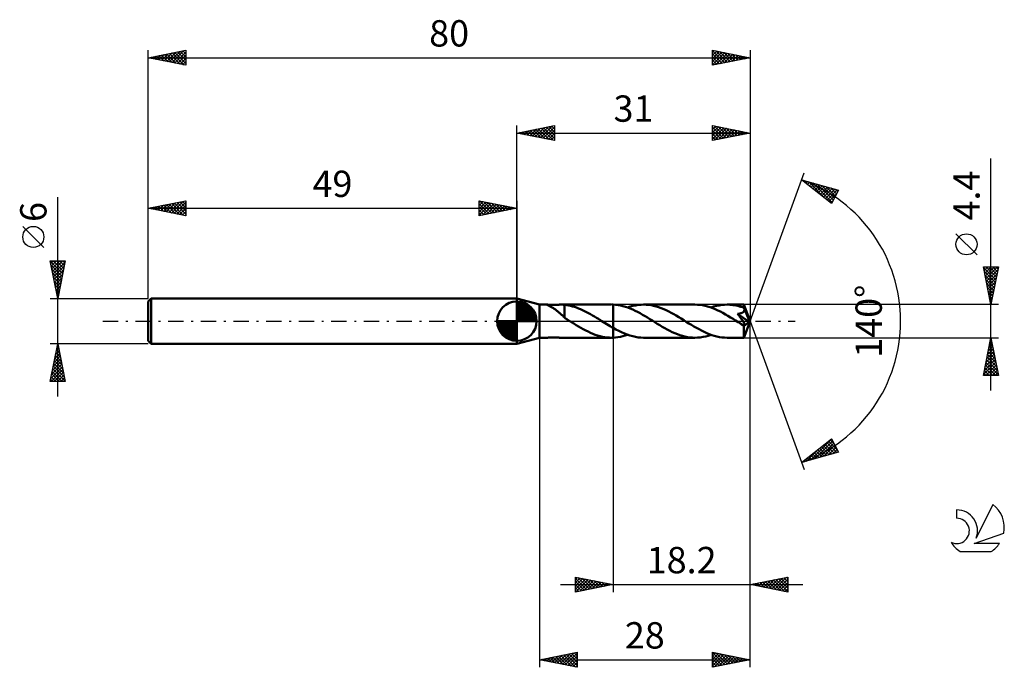
# Model space of a CAD drawing. Units: millimetres. Extents: x -17 to 114, y -46 to 40.
import ezdxf
from ezdxf.enums import TextEntityAlignment as Align

# ---------------------------------------------------------------- set-up
doc = ezdxf.new("R2010")
doc.units = ezdxf.units.MM
doc.header["$LTSCALE"] = 5.1
doc.linetypes.add('LONGDASH_DASH', pattern=[0.85, 0.4, -0.2, 0.05, -0.2])
for name, color, linetype in [('1', 4, 'CONTINUOUS'), ('2', 7, 'CONTINUOUS'), ('4', 2, 'LONGDASH_DASH'), ('CUT', 1, 'CONTINUOUS'), ('NOCUT', 7, 'CONTINUOUS'), ('SK1', 4, 'CONTINUOUS'), ('SK2', 7, 'CONTINUOUS'), ('SK4', 2, 'LONGDASH_DASH'), ('SK6', 5, 'CONTINUOUS')]:
    doc.layers.add(name, color=color, linetype=linetype)
doc.styles.get("Standard").update_dxf_attribs({"font": 'Monospac821 BT'})

msp = doc.modelspace()

# ---------------------------------------------------------------- linework, layer by layer
at = {"layer": '1', "color": 4, "linetype": 'CONTINUOUS', "lineweight": 50}
for p, q in [((52, 2.2), (49, 3)), ((49, -3), (49, 3)), ((52, 2.2), (53.03, 2.2)), ((52, -2.2), (52, 2.2)), ((53, 2.2), (53.01, 2.2)), ((53, 2.19), (53, 2.2)), ((53, 2.19), (53, 2.19)), ((53, 2.18), (53, 2.19)), ((53.02, 2.17), (53, 2.18)), ((53.01, 2.2), (53.02, 2.2)), ((53.02, 2.2), (53.03, 2.2)), ((53.05, 2.16), (53.02, 2.17)), ((53.07, 2.2), (53.03, 2.2)), ((53.08, 2.14), (53.05, 2.16)), ((53.12, 2.2), (53.07, 2.2)), ((53.12, 2.12), (53.08, 2.14)), ((53.17, 2.19), (53.12, 2.2)), ((53.17, 2.1), (53.12, 2.12)), ((53.24, 2.19), (53.17, 2.19)), ((53.23, 2.07), (53.17, 2.1)), ((53.3, 2.04), (53.23, 2.07)), ((53.3, 2.18), (53.24, 2.19)), ((53.38, 2.18), (53.3, 2.18)), ((53.37, 2), (53.3, 2.04)), ((53.44, 1.96), (53.37, 2)), ((53.45, 2.18), (53.38, 2.18)), ((53.53, 1.92), (53.44, 1.96)), ((53.53, 2.17), (53.45, 2.18)), ((53.62, 2.17), (53.53, 2.17)), ((53.61, 1.87), (53.53, 1.92)), ((53.7, 1.82), (53.61, 1.87)), ((53.71, 2.17), (53.62, 2.17)), ((53.78, 1.77), (53.7, 1.82)), ((53.8, 2.17), (53.71, 2.17)), ((53.87, 1.71), (53.78, 1.77)), ((53.8, 2.17), (53.9, 2.17)), ((53.96, 1.65), (53.87, 1.71)), ((53.9, 2.17), (54.01, 2.17)), ((54.05, 1.59), (53.96, 1.65)), ((54.01, 2.17), (54.11, 2.18)), ((54.14, 1.53), (54.05, 1.59)), ((54.11, 2.18), (54.22, 2.18)), ((54.23, 1.46), (54.14, 1.53)), ((54.22, 2.18), (54.34, 2.18)), ((54.32, 1.39), (54.23, 1.46)), ((54.4, 1.32), (54.32, 1.39)), ((54.34, 2.18), (54.45, 2.19)), ((54.49, 1.25), (54.4, 1.32)), ((54.45, 2.19), (54.57, 2.19)), ((54.57, 2.19), (54.68, 2.2)), ((54.68, 2.2), (54.8, 2.2)), ((54.8, 2.2), (54.91, 2.2)), ((54.98, 2.2), (54.91, 2.2)), ((54.91, 2.2), (61.58, 2.2)), ((55.05, 2.2), (54.98, 2.2)), ((55.12, 2.2), (55.05, 2.2)), ((55.19, 2.19), (55.12, 2.2)), ((55.26, 2.19), (55.19, 2.19)), ((55.34, 2.18), (55.26, 2.19)), ((55.34, 0.71), (55.34, 2.18)), ((55.6, 2.14), (55.34, 2.17)), ((55.87, 2.09), (55.6, 2.14)), ((56.13, 2.04), (55.87, 2.09)), ((56.4, 1.97), (56.13, 2.04)), ((56.67, 1.89), (56.4, 1.97)), ((56.93, 1.8), (56.67, 1.89)), ((57.2, 1.7), (56.93, 1.8)), ((57.46, 1.59), (57.2, 1.7)), ((57.73, 1.47), (57.46, 1.59)), ((58, 1.34), (57.73, 1.47)), ((58.26, 1.21), (58, 1.34)), ((61.68, 2.2), (61.65, 2.2)), ((61.7, 2.2), (61.68, 2.2)), ((61.73, 2.2), (61.7, 2.2)), ((61.75, 2.2), (61.73, 2.2)), ((61.77, 2.2), (61.75, 2.2)), ((61.8, 2.2), (61.77, 2.2)), ((62.12, 2.18), (61.8, 2.2)), ((61.8, 2.2), (61.8, 2.2)), ((61.8, 2.2), (61.8, 2.2)), ((61.8, 2.2), (61.8, 2.2)), ((61.8, -0.9), (61.8, 2.2)), ((61.8, -2.2), (61.8, 2.2)), ((62.45, 2.14), (62.12, 2.18)), ((62.77, 2.08), (62.45, 2.14)), ((63.1, 2), (62.77, 2.08)), ((63.42, 1.91), (63.1, 2)), ((63.74, 1.8), (63.42, 1.91)), ((63.72, 1.81), (64.07, 1.93)), ((64.07, 1.68), (63.74, 1.8)), ((64.07, 1.93), (64.43, 2.02)), ((64.4, 1.54), (64.07, 1.68)), ((64.73, 1.39), (64.4, 1.54)), ((64.43, 2.02), (64.79, 2.1)), ((65.05, 1.22), (64.73, 1.39)), ((64.79, 2.1), (65.14, 2.16)), ((65.14, 2.16), (65.5, 2.19)), ((65.5, 2.19), (65.85, 2.2)), ((66.18, 2.19), (65.85, 2.2)), ((72.66, 2.2), (65.85, 2.2)), ((66.52, 2.16), (66.18, 2.19)), ((66.85, 2.11), (66.52, 2.16)), ((67.18, 2.05), (66.85, 2.11)), ((67.51, 1.96), (67.18, 2.05)), ((67.84, 1.86), (67.51, 1.96)), ((68.18, 1.74), (67.84, 1.86)), ((68.51, 1.61), (68.18, 1.74)), ((68.85, 1.46), (68.51, 1.61)), ((69.18, 1.29), (68.85, 1.46)), ((73, 2.19), (72.66, 2.2)), ((73.34, 2.16), (73, 2.19)), ((73.68, 2.11), (73.34, 2.16)), ((74.02, 2.04), (73.68, 2.11)), ((74.35, 1.95), (74.02, 2.04)), ((74.68, 1.85), (74.35, 1.95)), ((75.02, 1.72), (74.68, 1.85)), ((74.8, 1.81), (75.15, 1.93)), ((75.36, 1.59), (75.02, 1.72)), ((75.15, 1.93), (75.51, 2.02)), ((75.7, 1.43), (75.36, 1.59)), ((75.51, 2.02), (75.87, 2.1)), ((76.04, 1.27), (75.7, 1.43)), ((75.87, 2.1), (76.22, 2.16)), ((76.22, 2.16), (76.58, 2.19)), ((76.58, 2.19), (76.93, 2.2)), ((77.14, 2.2), (76.93, 2.2)), ((79.18, 2.2), (76.93, 2.2)), ((77.34, 2.19), (77.14, 2.2)), ((77.55, 2.17), (77.34, 2.19)), ((77.75, 2.14), (77.55, 2.17)), ((77.96, 2.11), (77.75, 2.14)), ((78.16, 2.07), (77.96, 2.11)), ((78.37, 2.02), (78.16, 2.07)), ((78.58, 1.97), (78.37, 2.02)), ((78.78, 1.91), (78.58, 1.97)), ((78.99, 1.84), (78.78, 1.91)), ((79.19, 1.76), (78.99, 1.84)), ((79.15, 1.29), (79.18, 1.32)), ((79.18, 2.19), (79.18, 2.2)), ((80, 0), (79.18, 2.2)), ((79.18, 2.2), (79.18, 2.2)), ((79.18, 2.2), (79.18, 2.2)), ((79.18, 2.2), (79.18, 2.2)), ((79.18, 2.2), (79.18, 2.2)), ((79.18, 2.2), (79.18, 2.2)), ((79.18, 2.2), (79.18, 2.2)), ((79.18, 2.18), (79.18, 2.19)), ((79.19, 2.16), (79.18, 2.18)), ((79.18, 1.32), (79.2, 1.36)), ((79.19, 2.13), (79.19, 2.16)), ((79.19, 2.11), (79.19, 2.13)), ((79.19, 2.07), (79.19, 2.11)), ((79.2, 2.04), (79.19, 2.07)), ((79.2, 1.72), (79.19, 1.76)), ((79.2, 2), (79.2, 2.04)), ((79.2, 1.95), (79.2, 2)), ((80, 0), (79.2, 1.95)), ((79.2, 1.76), (79.2, 1.95)), ((79.52, 0.98), (79.2, 1.76)), ((79.22, 1.68), (79.2, 1.72)), ((79.2, 1.36), (79.21, 1.4)), ((79.21, 1.4), (79.22, 1.44)), ((79.22, 1.64), (79.22, 1.68)), ((79.23, 1.6), (79.22, 1.64)), ((79.22, 1.44), (79.23, 1.48)), ((79.23, 1.56), (79.23, 1.6)), ((79.23, 1.52), (79.23, 1.56)), ((79.23, 1.48), (79.23, 1.52)), ((54.58, 1.17), (54.49, 1.25)), ((54.67, 1.1), (54.58, 1.17)), ((54.76, 1.02), (54.67, 1.1)), ((54.84, 0.94), (54.76, 1.02)), ((54.93, 0.86), (54.84, 0.94)), ((55.01, 0.78), (54.93, 0.86)), ((55.09, 0.71), (55.01, 0.78)), ((55.17, 0.63), (55.09, 0.71)), ((55.25, 0.56), (55.17, 0.63)), ((55.33, 0.48), (55.25, 0.56)), ((55.33, 0.71), (55.33, 0.71)), ((55.33, 0.71), (55.33, 0.71)), ((55.33, 0.71), (55.33, 0.71)), ((55.34, 0.71), (55.33, 0.71)), ((55.33, 0.66), (55.33, 0.71)), ((55.33, 0.62), (55.33, 0.66)), ((55.33, 0.58), (55.33, 0.62)), ((55.33, 0.54), (55.33, 0.58)), ((55.33, 0.51), (55.33, 0.54)), ((55.33, 0.48), (55.33, 0.51)), ((55.33, 0.44), (55.33, 0.48)), ((55.43, 0.38), (55.33, 0.44)), ((55.54, 0.32), (55.43, 0.38)), ((55.64, 0.25), (55.54, 0.32)), ((55.74, 0.19), (55.64, 0.25)), ((55.84, 0.13), (55.74, 0.19)), ((55.94, 0.06), (55.84, 0.13)), ((56.04, 0), (55.94, 0.06)), ((56.08, -0.02), (56.04, 0)), ((58.52, 1.07), (58.26, 1.21)), ((58.79, 0.92), (58.52, 1.07)), ((59.06, 0.77), (58.79, 0.92)), ((59.32, 0.61), (59.06, 0.77)), ((59.58, 0.45), (59.32, 0.61)), ((59.84, 0.29), (59.58, 0.45)), ((60.1, 0.13), (59.84, 0.29)), ((60.14, 0.11), (60.1, 0.13)), ((60.17, 0.09), (60.14, 0.11)), ((60.21, 0.06), (60.17, 0.09)), ((60.24, 0.04), (60.21, 0.06)), ((60.28, 0.02), (60.24, 0.04)), ((60.31, 0), (60.28, 0.02)), ((60.52, -0.13), (60.31, 0)), ((65.38, 1.05), (65.05, 1.22)), ((65.7, 0.86), (65.38, 1.05)), ((66.03, 0.67), (65.7, 0.86)), ((66.35, 0.48), (66.03, 0.67)), ((66.68, 0.28), (66.35, 0.48)), ((67.01, 0.07), (66.68, 0.28)), ((67.33, -0.13), (67.01, 0.07)), ((69.51, 1.12), (69.18, 1.29)), ((69.85, 0.93), (69.51, 1.12)), ((70.19, 0.74), (69.85, 0.93)), ((70.52, 0.54), (70.19, 0.74)), ((70.85, 0.34), (70.52, 0.54)), ((71.18, 0.13), (70.85, 0.34)), ((71.52, -0.08), (71.18, 0.13)), ((76.38, 1.09), (76.04, 1.27)), ((76.71, 0.9), (76.38, 1.09)), ((77.05, 0.7), (76.71, 0.9)), ((77.39, 0.5), (77.05, 0.7)), ((77.73, 0.29), (77.39, 0.5)), ((78.07, 0.08), (77.73, 0.29)), ((78.41, -0.13), (78.07, 0.08)), ((78.34, 0.96), (78.4, 0.97)), ((78.4, 0.89), (78.34, 0.96)), ((79.89, -0.09), (78.34, 0.96)), ((78.4, 0.97), (78.45, 0.97)), ((78.45, 0.82), (78.4, 0.89)), ((78.45, 0.97), (78.5, 0.98)), ((78.51, 0.75), (78.45, 0.82)), ((78.5, 0.98), (78.55, 0.99)), ((78.56, 0.67), (78.51, 0.75)), ((78.55, 0.99), (78.59, 1)), ((78.62, 0.6), (78.56, 0.67)), ((78.59, 1), (78.64, 1.01)), ((78.67, 0.53), (78.62, 0.6)), ((78.64, 1.01), (78.69, 1.02)), ((78.72, 0.46), (78.67, 0.53)), ((78.69, 1.02), (78.73, 1.04)), ((78.77, 0.39), (78.72, 0.46)), ((78.73, 1.04), (78.78, 1.05)), ((78.82, 0.33), (78.77, 0.39)), ((78.78, 1.05), (78.82, 1.07)), ((78.82, 1.07), (78.87, 1.08)), ((78.87, 0.26), (78.82, 0.33)), ((78.87, 1.08), (78.91, 1.1)), ((78.92, 0.19), (78.87, 0.26)), ((78.91, 1.1), (78.95, 1.12)), ((78.97, 0.13), (78.92, 0.19)), ((78.95, 1.12), (78.99, 1.15)), ((79.01, 0.06), (78.97, 0.13)), ((78.99, 1.15), (79.03, 1.17)), ((79.05, 0), (79.01, 0.06)), ((79.03, 1.17), (79.06, 1.2)), ((79.09, -0.06), (79.05, 0)), ((79.06, 1.2), (79.1, 1.22)), ((79.1, 1.22), (79.13, 1.25)), ((79.13, 1.25), (79.15, 1.29)), ((79.18, -2.2), (80, 0)), ((79.66, 0.63), (79.52, 0.98)), ((79.74, 0.42), (79.66, 0.63)), ((79.79, 0.28), (79.74, 0.42)), ((79.83, 0.19), (79.79, 0.28)), ((79.85, 0.11), (79.83, 0.19)), ((79.87, 0.05), (79.85, 0.11)), ((79.87, 0.03), (79.86, 0.05)), ((80, 0), (79.86, 0.05)), ((79.86, 0.05), (79.87, 0.05)), ((80, 0), (79.87, 0.05)), ((79.87, 0.01), (79.87, 0.03)), ((79.88, -0.01), (79.87, 0.01)), ((56.11, -0.04), (56.08, -0.02)), ((56.14, -0.06), (56.11, -0.04)), ((56.18, -0.08), (56.14, -0.06)), ((56.21, -0.11), (56.18, -0.08)), ((56.25, -0.13), (56.21, -0.11)), ((56.56, -0.32), (56.25, -0.13)), ((56.88, -0.52), (56.56, -0.32)), ((57.2, -0.71), (56.88, -0.52)), ((57.51, -0.89), (57.2, -0.71)), ((57.83, -1.07), (57.51, -0.89)), ((58.15, -1.24), (57.83, -1.07)), ((58.46, -1.39), (58.15, -1.24)), ((60.74, -0.26), (60.52, -0.13)), ((60.95, -0.39), (60.74, -0.26)), ((61.16, -0.52), (60.95, -0.39)), ((61.38, -0.65), (61.16, -0.52)), ((61.59, -0.78), (61.38, -0.65)), ((61.8, -0.9), (61.59, -0.78)), ((62.17, -1.11), (61.8, -0.9)), ((62.55, -1.3), (62.17, -1.11)), ((62.92, -1.48), (62.55, -1.3)), ((67.66, -0.34), (67.33, -0.13)), ((68, -0.54), (67.66, -0.34)), ((68.33, -0.74), (68, -0.54)), ((68.66, -0.93), (68.33, -0.74)), ((68.99, -1.11), (68.66, -0.93)), ((69.32, -1.28), (68.99, -1.11)), ((69.65, -1.45), (69.32, -1.28)), ((71.86, -0.29), (71.52, -0.08)), ((72.2, -0.5), (71.86, -0.29)), ((72.53, -0.7), (72.2, -0.5)), ((72.87, -0.9), (72.53, -0.7)), ((73.21, -1.08), (72.87, -0.9)), ((73.55, -1.26), (73.21, -1.08)), ((73.89, -1.43), (73.55, -1.26)), ((78.47, -0.17), (78.41, -0.13)), ((78.53, -0.2), (78.47, -0.17)), ((78.58, -0.24), (78.53, -0.2)), ((78.64, -0.27), (78.58, -0.24)), ((78.7, -0.31), (78.64, -0.27)), ((78.76, -0.34), (78.7, -0.31)), ((78.84, -0.39), (78.76, -0.34)), ((78.91, -0.43), (78.84, -0.39)), ((78.97, -0.46), (78.91, -0.43)), ((79.02, -0.48), (78.97, -0.46)), ((79.06, -0.5), (79.02, -0.48)), ((79.1, -0.51), (79.06, -0.5)), ((79.13, -0.12), (79.09, -0.06)), ((79.14, -0.52), (79.1, -0.51)), ((79.17, -0.17), (79.13, -0.12)), ((79.17, -0.53), (79.14, -0.52)), ((79.16, -0.65), (79.89, -0.09)), ((79.16, -0.79), (79.16, -0.65)), ((79.16, -0.92), (79.16, -0.79)), ((79.16, -1.05), (79.16, -0.92)), ((79.16, -1.17), (79.16, -1.05)), ((79.16, -1.3), (79.16, -1.17)), ((79.16, -1.41), (79.16, -1.3)), ((79.2, -0.22), (79.17, -0.17)), ((79.2, -0.54), (79.17, -0.53)), ((79.22, -0.27), (79.2, -0.22)), ((79.23, -0.54), (79.2, -0.54)), ((79.24, -0.32), (79.22, -0.27)), ((79.23, -0.54), (79.26, -0.53)), ((79.26, -0.36), (79.24, -0.32)), ((79.28, -0.39), (79.26, -0.36)), ((79.26, -0.53), (79.28, -0.52)), ((79.29, -0.42), (79.28, -0.39)), ((79.28, -0.52), (79.29, -0.5)), ((79.29, -0.45), (79.29, -0.42)), ((79.29, -0.48), (79.29, -0.45)), ((79.29, -0.5), (79.29, -0.48)), ((79.88, -0.03), (79.88, -0.01)), ((79.88, -0.05), (79.88, -0.03)), ((79.89, -0.07), (79.88, -0.05)), ((79.89, -0.09), (79.89, -0.07)), ((49, -3), (52, -2.2)), ((52, -2.2), (53.03, -2.2)), ((53.03, -2.2), (53.07, -2.2)), ((53.07, -2.2), (53.12, -2.2)), ((53.12, -2.2), (53.17, -2.19)), ((53.17, -2.19), (53.24, -2.19)), ((53.24, -2.19), (53.3, -2.18)), ((53.3, -2.18), (53.38, -2.18)), ((53.38, -2.18), (53.45, -2.18)), ((53.45, -2.18), (53.53, -2.17)), ((53.53, -2.17), (53.62, -2.17)), ((53.62, -2.17), (53.71, -2.17)), ((53.71, -2.17), (53.8, -2.17)), ((53.9, -2.17), (53.8, -2.17)), ((54.01, -2.17), (53.9, -2.17)), ((54.11, -2.18), (54.01, -2.17)), ((54.22, -2.18), (54.11, -2.18)), ((54.34, -2.18), (54.22, -2.18)), ((54.45, -2.19), (54.34, -2.18)), ((54.57, -2.19), (54.45, -2.19)), ((54.68, -2.2), (54.57, -2.19)), ((54.8, -2.2), (54.68, -2.2)), ((54.91, -2.2), (54.8, -2.2)), ((54.91, -2.2), (61.58, -2.2)), ((58.78, -1.54), (58.46, -1.39)), ((59.1, -1.67), (58.78, -1.54)), ((59.42, -1.8), (59.1, -1.67)), ((59.73, -1.9), (59.42, -1.8)), ((60.05, -2), (59.73, -1.9)), ((60.36, -2.07), (60.05, -2)), ((60.69, -2.13), (60.36, -2.07)), ((61.01, -2.17), (60.69, -2.13)), ((61.33, -2.19), (61.01, -2.17)), ((61.65, -2.2), (61.33, -2.19)), ((61.65, -2.2), (61.68, -2.2)), ((61.68, -2.2), (61.7, -2.2)), ((61.7, -2.2), (61.73, -2.2)), ((61.73, -2.2), (61.75, -2.2)), ((61.75, -2.2), (61.77, -2.2)), ((61.77, -2.2), (61.8, -2.2)), ((61.8, -2.2), (62.12, -2.18)), ((61.8, -2.2), (61.8, -2.2)), ((61.8, -2.2), (61.8, -2.2)), ((61.8, -2.2), (61.8, -2.2)), ((62.12, -2.18), (62.44, -2.14)), ((62.44, -2.14), (62.76, -2.08)), ((62.76, -2.08), (63.08, -2.01)), ((63.29, -1.64), (62.92, -1.48)), ((63.08, -2.01), (63.4, -1.92)), ((63.65, -1.79), (63.29, -1.64)), ((63.4, -1.92), (63.72, -1.81)), ((64.02, -1.91), (63.65, -1.79)), ((64.39, -2.01), (64.02, -1.91)), ((64.76, -2.09), (64.39, -2.01)), ((65.12, -2.15), (64.76, -2.09)), ((65.49, -2.19), (65.12, -2.15)), ((65.85, -2.2), (65.49, -2.19)), ((65.85, -2.2), (72.66, -2.2)), ((69.99, -1.6), (69.65, -1.45)), ((70.33, -1.73), (69.99, -1.6)), ((70.66, -1.85), (70.33, -1.73)), ((70.99, -1.96), (70.66, -1.85)), ((71.32, -2.04), (70.99, -1.96)), ((71.66, -2.11), (71.32, -2.04)), ((72, -2.16), (71.66, -2.11)), ((72.33, -2.19), (72, -2.16)), ((72.66, -2.2), (72.33, -2.19)), ((72.66, -2.2), (73.02, -2.19)), ((73.02, -2.19), (73.38, -2.16)), ((73.38, -2.16), (73.74, -2.1)), ((73.74, -2.1), (74.09, -2.02)), ((74.23, -1.58), (73.89, -1.43)), ((74.09, -2.02), (74.44, -1.93)), ((74.57, -1.72), (74.23, -1.58)), ((74.44, -1.93), (74.8, -1.81)), ((74.9, -1.85), (74.57, -1.72)), ((75.24, -1.95), (74.9, -1.85)), ((75.58, -2.04), (75.24, -1.95)), ((75.92, -2.11), (75.58, -2.04)), ((76.26, -2.16), (75.92, -2.11)), ((76.6, -2.19), (76.26, -2.16)), ((76.93, -2.2), (76.6, -2.19)), ((76.93, -2.2), (79.18, -2.2)), ((79.16, -1.52), (79.16, -1.41)), ((79.16, -1.63), (79.16, -1.52)), ((79.16, -1.73), (79.16, -1.63)), ((79.16, -1.81), (79.16, -1.73)), ((79.16, -1.9), (79.16, -1.81)), ((79.16, -1.97), (79.16, -1.9)), ((79.17, -2.03), (79.16, -1.97)), ((79.17, -2.08), (79.17, -2.03)), ((79.17, -2.12), (79.17, -2.08)), ((79.17, -2.16), (79.17, -2.12)), ((79.17, -2.18), (79.17, -2.16)), ((79.18, -2.19), (79.17, -2.18)), ((79.18, -2.2), (79.18, -2.19)), ((79.18, -2.2), (79.18, -2.2)), ((79.18, -2.2), (79.18, -2.2)), ((79.18, -2.2), (79.18, -2.2)), ((79.18, -2.2), (79.18, -2.2)), ((79.18, -2.2), (79.18, -2.2)), ((79.18, -2.2), (79.18, -2.2))]:
    msp.add_line(p, q, dxfattribs=at)
for centre, major_axis, ratio, start_param, end_param in [((75.94, 0), (-30.2, 1.12), 0.062674, 4.60656, 4.606841), ((80, 0), (-2.93, 2.03), 0.285901, 1.337088, 1.480433)]:
    msp.add_ellipse(centre, major_axis=major_axis, ratio=ratio, start_param=start_param, end_param=end_param, dxfattribs=at)
at = {"layer": '2', "color": 7, "linetype": 'CONTINUOUS', "lineweight": 25}
for p, q in [((49, 3), (49, 26)), ((49, 25), (54, 26)), ((49, 25), (80, 25)), ((54, 24), (49, 25)), ((49.03, 25.01), (49.04, 24.99)), ((49.33, 24.93), (49.49, 25.1)), ((49.38, 25.08), (49.57, 24.89)), ((49.68, 24.86), (50.02, 25.2)), ((49.73, 25.15), (50.1, 24.78)), ((50.03, 24.79), (50.55, 25.31)), ((50.09, 25.22), (50.63, 24.67)), ((50.39, 24.72), (51.08, 25.42)), ((50.44, 25.29), (51.16, 24.57)), ((50.74, 24.65), (51.61, 25.52)), ((50.79, 25.36), (51.69, 24.46)), ((51.1, 24.58), (52.14, 25.63)), ((51.15, 25.43), (52.22, 24.36)), ((51.45, 24.51), (52.67, 25.73)), ((51.5, 25.5), (52.75, 24.25)), ((51.8, 24.44), (53.2, 25.84)), ((51.85, 25.57), (53.28, 24.14)), ((52.16, 24.37), (53.73, 25.95)), ((52.21, 25.64), (53.81, 24.04)), ((52.51, 24.3), (54, 25.79)), ((52.56, 25.71), (54, 24.27)), ((52.86, 24.23), (54, 25.36)), ((52.92, 25.78), (54, 24.7)), ((53.22, 24.16), (54, 24.94)), ((53.27, 25.85), (54, 25.12)), ((53.62, 25.92), (54, 25.55)), ((53.98, 26), (54, 25.97)), ((54, 26), (54, 24)), ((75, 24), (75, 26)), ((75, 26), (80, 25)), ((75, 25.9), (75.09, 25.98)), ((75, 25.47), (75.44, 25.91)), ((75, 25.05), (75.79, 25.84)), ((75, 24.62), (76.15, 25.77)), ((75, 25.76), (76.47, 24.29)), ((75, 24.2), (76.5, 25.7)), ((75, 25.34), (76.11, 24.22)), ((80, 25), (75, 24)), ((75, 24.91), (75.76, 24.15)), ((75.23, 25.95), (76.82, 24.36)), ((75.28, 24.06), (76.85, 25.63)), ((75.76, 25.85), (77.17, 24.43)), ((75.81, 24.16), (77.21, 25.56)), ((76.29, 25.74), (77.53, 24.51)), ((76.34, 24.27), (77.56, 25.49)), ((76.82, 25.64), (77.88, 24.58)), ((76.87, 24.37), (77.91, 25.42)), ((77.35, 25.53), (78.23, 24.65)), ((77.4, 24.48), (78.27, 25.35)), ((77.88, 25.42), (78.59, 24.72)), ((77.93, 24.59), (78.62, 25.28)), ((78.41, 25.32), (78.94, 24.79)), ((78.46, 24.69), (78.98, 25.2)), ((78.94, 25.21), (79.3, 24.86)), ((78.99, 24.8), (79.33, 25.13)), ((79.47, 25.11), (79.65, 24.93)), ((79.52, 24.9), (79.68, 25.06)), ((80, 26), (80, 0)), ((53.57, 24.09), (54, 24.52)), ((53.92, 24.02), (54, 24.09)), ((75, 24.49), (75.41, 24.08)), ((75, 24.06), (75.05, 24.01)), ((112, -9.2), (112, 21.62)), ((80, 0), (87.18, 19.73)), ((86.84, 18.79), (91.75, 17.4)), ((90.83, 15.62), (86.84, 18.79)), ((86.92, 18.73), (86.96, 18.76)), ((87.14, 18.71), (87.9, 17.95)), ((87.16, 18.54), (87.29, 18.67)), ((87.4, 18.35), (87.62, 18.57)), ((87.63, 18.16), (87.95, 18.48)), ((87.74, 18.54), (89.97, 16.3)), ((87.87, 17.98), (88.28, 18.38)), ((88.33, 18.37), (90.92, 15.78)), ((88.11, 17.79), (88.61, 18.29)), ((88.34, 17.6), (88.94, 18.2)), ((88.58, 17.41), (89.27, 18.1)), ((88.81, 17.22), (89.6, 18.01)), ((88.92, 18.2), (91.06, 16.06)), ((89.05, 17.04), (89.93, 17.92)), ((89.29, 16.85), (90.26, 17.82)), ((89.51, 18.03), (91.2, 16.34)), ((89.52, 16.66), (90.59, 17.73)), ((89.76, 16.47), (90.92, 17.63)), ((90, 16.28), (91.25, 17.54)), ((90.11, 17.86), (91.35, 16.63)), ((90.23, 16.1), (91.58, 17.45)), ((90.7, 17.7), (91.49, 16.91)), ((91.75, 17.4), (90.83, 15.62)), ((91.29, 17.53), (91.64, 17.19)), ((90.47, 15.91), (91.52, 16.96)), ((90.71, 15.72), (91.07, 16.09)), ((110.15, 8.81), (107.35, 11.61)), ((112, 2.2), (111, 7.2)), ((111, 7.2), (113, 7.2)), ((111.01, 7.14), (112.66, 5.5)), ((111.03, 7.06), (111.17, 7.2)), ((111.1, 6.7), (111.6, 7.2)), ((111.12, 6.61), (112.59, 5.14)), ((111.17, 6.35), (112.02, 7.2)), ((111.24, 5.99), (112.45, 7.2)), ((111.31, 5.64), (112.87, 7.2)), ((111.38, 7.2), (112.73, 5.85)), ((111.38, 5.29), (112.93, 6.83)), ((111.8, 7.2), (112.8, 6.2)), ((113, 7.2), (112, 2.2)), ((112.23, 7.2), (112.87, 6.56)), ((112.65, 7.2), (112.94, 6.91)), ((111.22, 6.08), (112.52, 4.79)), ((111.33, 5.55), (112.45, 4.44)), ((111.45, 4.93), (112.82, 6.3)), ((111.52, 4.58), (112.71, 5.77)), ((111.59, 4.23), (112.61, 5.24)), ((111.44, 5.02), (112.38, 4.08)), ((111.54, 4.49), (112.31, 3.73)), ((111.65, 3.96), (112.23, 3.37)), ((111.67, 3.87), (112.5, 4.71)), ((111.74, 3.52), (112.4, 4.18)), ((111.75, 3.43), (112.16, 3.02)), ((111.81, 3.17), (112.29, 3.65)), ((111.86, 2.9), (112.09, 2.67)), ((111.88, 2.81), (112.18, 3.12)), ((113, 2.2), (79.2, 2.2)), ((111.95, 2.46), (112.08, 2.59)), ((111.97, 2.37), (112.02, 2.31)), ((80, -36), (80, 0)), ((80, -46), (80, 0)), ((80, 0), (87.18, -19.73)), ((52, -2.2), (52, -46)), ((61.8, -2.2), (61.8, -36)), ((79.2, -2.2), (113, -2.2)), ((111, -7.2), (112, -2.2)), ((111.98, -2.31), (112.01, -2.27)), ((111.98, -2.31), (112.03, -2.36)), ((112, -2.2), (113, -7.2)), ((111.55, -4.43), (112.3, -3.69)), ((111.66, -3.9), (112.23, -3.33)), ((111.7, -3.72), (112.46, -4.48)), ((111.77, -3.37), (112.16, -2.98)), ((111.77, -3.37), (112.35, -3.95)), ((111.84, -3.02), (112.24, -3.42)), ((111.87, -2.84), (112.09, -2.63)), ((111.91, -2.66), (112.14, -2.89)), ((111.13, -6.55), (112.58, -5.1)), ((111.24, -6.02), (112.51, -4.75)), ((111.34, -5.49), (112.44, -4.4)), ((111.41, -5.14), (112.88, -6.61)), ((111.45, -4.96), (112.37, -4.04)), ((111.48, -4.78), (112.78, -6.08)), ((111.55, -4.43), (112.67, -5.54)), ((111.62, -4.08), (112.56, -5.01)), ((111.02, -7.08), (112.65, -5.46)), ((111.2, -6.2), (112.2, -7.2)), ((111.27, -5.84), (112.63, -7.2)), ((111.33, -7.2), (112.72, -5.81)), ((111.34, -5.49), (112.99, -7.14)), ((111.76, -7.2), (112.79, -6.16)), ((112.18, -7.2), (112.86, -6.52)), ((113, -7.2), (111, -7.2)), ((111.06, -6.9), (111.35, -7.2)), ((111.13, -6.55), (111.78, -7.2)), ((112.6, -7.2), (112.93, -6.87)), ((86.84, -18.79), (90.83, -15.62)), ((88.02, -18.46), (90.84, -15.64)), ((90.83, -15.62), (91.75, -17.4)), ((88.61, -18.29), (90.98, -15.92)), ((89.2, -18.12), (91.13, -16.2)), ((89.23, -16.89), (90.18, -17.84)), ((89.47, -16.71), (90.51, -17.75)), ((89.7, -16.52), (90.84, -17.66)), ((89.8, -17.95), (91.27, -16.48)), ((89.94, -16.33), (91.17, -17.56)), ((90.17, -16.14), (91.5, -17.47)), ((90.39, -17.78), (91.42, -16.76)), ((90.41, -15.95), (91.63, -17.17)), ((90.65, -15.77), (91.18, -16.3)), ((91.75, -17.4), (86.84, -18.79)), ((87.43, -18.63), (88.89, -17.17)), ((87.57, -18.21), (87.87, -18.5)), ((87.81, -18.02), (88.2, -18.41)), ((88.05, -17.83), (88.53, -18.31)), ((88.28, -17.65), (88.86, -18.22)), ((88.52, -17.46), (89.19, -18.13)), ((88.76, -17.27), (89.52, -18.03)), ((88.99, -17.08), (89.85, -17.94)), ((90.98, -17.62), (91.56, -17.04)), ((91.58, -17.45), (91.7, -17.32)), ((86.87, -18.77), (86.88, -18.78)), ((87.1, -18.59), (87.21, -18.69)), ((87.34, -18.4), (87.54, -18.6)), ((56.8, -36), (56.8, -34)), ((56.8, -34), (61.8, -35)), ((80, -35), (85, -34)), ((85, -34), (85, -36)), ((54.8, -35), (87, -35)), ((56.8, -34.33), (57.07, -34.05)), ((56.8, -34.75), (57.43, -34.13)), ((56.8, -34.18), (58.32, -35.7)), ((56.8, -35.17), (57.78, -34.2)), ((56.8, -35.6), (58.13, -34.27)), ((56.8, -34.61), (57.96, -35.77)), ((61.8, -35), (56.8, -36)), ((56.8, -35.03), (57.61, -35.84)), ((56.83, -35.99), (58.49, -34.34)), ((57.1, -34.06), (58.67, -35.63)), ((57.36, -35.89), (58.84, -34.41)), ((57.63, -34.17), (59.02, -35.56)), ((57.89, -35.78), (59.19, -34.48)), ((58.16, -34.27), (59.38, -35.48)), ((58.42, -35.68), (59.55, -34.55)), ((58.69, -34.38), (59.73, -35.41)), ((58.95, -35.57), (59.9, -34.62)), ((59.22, -34.48), (60.08, -35.34)), ((59.48, -35.46), (60.25, -34.69)), ((59.75, -34.59), (60.44, -35.27)), ((60.01, -35.36), (60.61, -34.76)), ((60.29, -34.7), (60.79, -35.2)), ((60.54, -35.25), (60.96, -34.83)), ((60.82, -34.8), (61.14, -35.13)), ((61.07, -35.15), (61.31, -34.9)), ((61.35, -34.91), (61.5, -35.06)), ((61.6, -35.04), (61.67, -34.97)), ((85, -36), (80, -35)), ((80.03, -35.01), (80.05, -34.99)), ((80.22, -34.96), (80.32, -35.06)), ((80.39, -35.08), (80.58, -34.88)), ((80.57, -34.89), (80.85, -35.17)), ((80.74, -35.15), (81.11, -34.78)), ((80.92, -34.82), (81.38, -35.28)), ((81.09, -35.22), (81.64, -34.67)), ((81.28, -34.74), (81.92, -35.38)), ((81.45, -35.29), (82.17, -34.57)), ((81.63, -34.67), (82.45, -35.49)), ((81.8, -35.36), (82.7, -34.46)), ((81.98, -34.6), (82.98, -35.6)), ((82.15, -35.43), (83.23, -34.35)), ((82.34, -34.53), (83.51, -35.7)), ((82.51, -35.5), (83.76, -34.25)), ((82.69, -34.46), (84.04, -35.81)), ((82.86, -35.57), (84.29, -34.14)), ((83.04, -34.39), (84.57, -35.91)), ((83.22, -35.64), (84.82, -34.04)), ((83.4, -34.32), (85, -35.92)), ((83.57, -35.71), (85, -34.28)), ((83.75, -34.25), (85, -35.5)), ((83.92, -35.78), (85, -34.71)), ((84.11, -34.18), (85, -35.07)), ((84.28, -35.86), (85, -35.13)), ((84.46, -34.11), (85, -34.65)), ((84.81, -34.04), (85, -34.23)), ((56.8, -35.45), (57.25, -35.91)), ((56.8, -35.88), (56.9, -35.98)), ((84.63, -35.93), (85, -35.56)), ((84.98, -36), (85, -35.98)), ((52, -45), (57, -44)), ((54, -45.4), (55.01, -44.4)), ((54.36, -45.47), (55.54, -44.29)), ((54.71, -45.54), (56.07, -44.19)), ((54.84, -44.43), (56.27, -45.85)), ((55.06, -45.61), (56.6, -44.08)), ((55.2, -44.36), (56.8, -45.96)), ((55.42, -45.68), (57, -44.1)), ((55.55, -44.29), (57, -45.74)), ((55.9, -44.22), (57, -45.31)), ((56.26, -44.15), (57, -44.89)), ((56.61, -44.08), (57, -44.47)), ((56.97, -44.01), (57, -44.04)), ((57, -44), (57, -46)), ((75, -46), (75, -44)), ((75, -44), (80, -45)), ((75, -44.1), (75.08, -44.02)), ((75, -44.04), (76.63, -45.67)), ((75, -44.52), (75.44, -44.09)), ((75, -44.95), (75.79, -44.16)), ((75, -45.37), (76.14, -44.23)), ((75, -45.8), (76.5, -44.3)), ((75, -44.47), (76.28, -45.74)), ((75.28, -45.94), (76.85, -44.37)), ((75.48, -44.1), (76.98, -45.6)), ((75.81, -45.84), (77.2, -44.44)), ((76.01, -44.2), (77.34, -45.53)), ((76.54, -44.31), (77.69, -45.46)), ((77.07, -44.41), (78.05, -45.39)), ((52, -45), (80, -45)), ((57, -46), (52, -45)), ((52.02, -45), (52.02, -45)), ((52.24, -45.05), (52.35, -44.93)), ((52.37, -44.93), (52.55, -45.11)), ((52.59, -45.12), (52.88, -44.82)), ((52.72, -44.86), (53.08, -45.22)), ((52.94, -45.19), (53.41, -44.72)), ((53.08, -44.78), (53.61, -45.32)), ((53.3, -45.26), (53.95, -44.61)), ((53.43, -44.71), (54.14, -45.43)), ((53.65, -45.33), (54.48, -44.5)), ((53.78, -44.64), (54.68, -45.54)), ((54.14, -44.57), (55.21, -45.64)), ((54.49, -44.5), (55.74, -45.75)), ((55.77, -45.75), (57, -44.53)), ((56.13, -45.83), (57, -44.95)), ((56.48, -45.9), (57, -45.37)), ((75, -44.89), (75.92, -45.82)), ((80, -45), (75, -46)), ((75, -45.32), (75.57, -45.89)), ((75, -45.74), (75.22, -45.96)), ((76.34, -45.73), (77.56, -44.51)), ((76.87, -45.63), (77.91, -44.58)), ((77.4, -45.52), (78.27, -44.65)), ((77.6, -44.52), (78.4, -45.32)), ((77.93, -45.41), (78.62, -44.72)), ((78.13, -44.63), (78.75, -45.25)), ((78.46, -45.31), (78.97, -44.79)), ((78.66, -44.73), (79.11, -45.18)), ((78.99, -45.2), (79.33, -44.87)), ((79.19, -44.84), (79.46, -45.11)), ((79.52, -45.1), (79.68, -44.94)), ((79.72, -44.94), (79.81, -45.04)), ((56.83, -45.97), (57, -45.8))]:
    msp.add_line(p, q, dxfattribs=at)
msp.add_circle((108.75, 10.21), 1.4, dxfattribs=at)
msp.add_arc((80, 0), 20, 290, 70, dxfattribs=at)
at = {"layer": '4', "color": 2, "linetype": 'LONGDASH_DASH', "lineweight": 25}
msp.add_line((49, 0), (80, 0), dxfattribs=at)
at = {"layer": 'CUT', "color": 1, "linetype": 'CONTINUOUS', "lineweight": 25}
for p, q in [((79.2, 2.2), (61.8, 2.2)), ((61.8, 2.2), (61.8, 0)), ((80, 0), (79.2, 2.2)), ((61.8, 0), (80, 0))]:
    msp.add_line(p, q, dxfattribs=at)
at = {"layer": 'NOCUT', "color": 7, "linetype": 'CONTINUOUS', "lineweight": 25}
for p, q in [((52, 2.2), (49, 3)), ((49, 3), (49, 0)), ((61.8, 2.2), (52, 2.2)), ((61.8, 0), (61.8, 2.2)), ((61.8, 2.2), (61.8, 2.2)), ((61.8, 2.2), (61.8, 0)), ((61.8, 2.2), (61.8, 0)), ((49, 0), (61.8, 0))]:
    msp.add_line(p, q, dxfattribs=at)
at = {"layer": 'SK1', "color": 4, "linetype": 'CONTINUOUS', "lineweight": 50}
for p, q in [((0.4, 3), (0, 2.6)), ((49, 3), (0.4, 3)), ((0.4, 3), (0.4, -3)), ((49, 0), (49, 2.62)), ((49, 2.56), (49.07, 2.62)), ((0, 2.6), (0, -2.6)), ((49, 2.19), (49.41, 2.59)), ((49, 2.56), (51.56, 0)), ((49, 1.81), (49.71, 2.53)), ((49, 1.44), (49.99, 2.43)), ((49, 1.07), (50.24, 2.31)), ((49, 2.19), (51.19, 0)), ((49, 0.7), (50.47, 2.17)), ((49, 0.33), (50.68, 2.01)), ((49, 1.81), (50.81, 0)), ((49, 1.44), (50.44, 0)), ((49.04, 0), (50.88, 1.83)), ((49.32, 2.6), (51.6, 0.32)), ((49.41, 0), (51.05, 1.64)), ((49.78, 0), (51.21, 1.42)), ((49.8, 2.5), (51.5, 0.8)), ((50.56, 2.11), (51.11, 1.56)), ((49, 0), (46.38, 0)), ((46.38, -0.07), (46.44, 0)), ((46.41, -0.41), (46.81, 0)), ((46.47, -0.71), (47.19, 0)), ((46.57, -0.99), (47.56, 0)), ((46.69, -1.24), (47.93, 0)), ((46.73, 0), (49, -2.27)), ((46.83, -1.47), (48.3, 0)), ((46.99, -1.68), (48.67, 0)), ((47.1, 0), (49, -1.9)), ((47.47, 0), (49, -1.53)), ((47.84, 0), (49, -1.16)), ((48.22, 0), (49, -0.78)), ((48.59, 0), (49, -0.41)), ((48.96, 0), (49, -0.04)), ((49, 1.07), (50.07, 0)), ((49, 0.7), (49.7, 0)), ((49, 0.33), (49.33, 0)), ((49, 0), (51.62, 0)), ((49, -2.62), (49, 0)), ((50.16, 0), (51.34, 1.19)), ((50.53, 0), (51.45, 0.93)), ((50.9, 0), (51.54, 0.65)), ((51.27, 0), (51.6, 0.33)), ((46.38, -0.02), (48.98, -2.62)), ((46.41, -0.42), (48.58, -2.59)), ((46.55, -0.93), (48.07, -2.45)), ((47.17, -1.88), (49, -0.04)), ((47.36, -2.05), (49, -0.41)), ((47.58, -2.21), (49, -0.78)), ((47.81, -2.34), (49, -1.16)), ((0, -2.6), (0.4, -3)), ((48.07, -2.45), (49, -1.53)), ((48.35, -2.54), (49, -1.9)), ((48.67, -2.6), (49, -2.27)), ((0.4, -3), (49, -3))]:
    msp.add_line(p, q, dxfattribs=at)
for start, end in [(90, 180), (0, 90), (180, 270), (270, 0)]:
    msp.add_arc((49, 0), 2.62, start, end, dxfattribs=at)
at = {"layer": 'SK2', "color": 7, "linetype": 'CONTINUOUS', "lineweight": 25}
for p, q in [((0, 6), (0, 36)), ((0, 35), (5, 36)), ((1.41, 34.72), (2.12, 35.42)), ((1.76, 34.65), (2.65, 35.53)), ((1.78, 35.36), (2.67, 34.47)), ((2.12, 34.58), (3.18, 35.64)), ((2.14, 35.43), (3.2, 34.36)), ((2.47, 34.51), (3.71, 35.74)), ((2.49, 35.5), (3.73, 34.25)), ((2.82, 34.44), (4.24, 35.85)), ((2.84, 35.57), (4.26, 34.15)), ((3.18, 34.36), (4.77, 35.95)), ((3.2, 35.64), (4.79, 34.04)), ((3.53, 34.29), (5, 35.76)), ((3.55, 35.71), (5, 34.26)), ((3.89, 34.22), (5, 35.34)), ((3.9, 35.78), (5, 34.68)), ((4.26, 35.85), (5, 35.11)), ((4.61, 35.92), (5, 35.53)), ((4.96, 35.99), (5, 35.96)), ((5, 36), (5, 34)), ((75, 34), (75, 36)), ((75, 36), (80, 35)), ((75, 35.76), (75.2, 35.96)), ((75, 35.94), (76.62, 34.32)), ((75, 35.33), (75.56, 35.89)), ((75, 34.91), (75.91, 35.82)), ((75, 34.49), (76.26, 35.75)), ((75, 34.06), (76.62, 35.68)), ((75, 35.52), (76.27, 34.25)), ((75.45, 34.09), (76.97, 35.61)), ((75.46, 35.91), (76.97, 34.39)), ((75.98, 34.2), (77.32, 35.54)), ((75.99, 35.8), (77.33, 34.47)), ((76.51, 34.3), (77.68, 35.46)), ((76.52, 35.7), (77.68, 34.54)), ((77.05, 35.59), (78.03, 34.61)), ((77.05, 34.41), (78.03, 35.39)), ((77.58, 35.48), (78.39, 34.68)), ((78.11, 35.38), (78.74, 34.75)), ((80, 36), (80, 0)), ((0, 35), (80, 35)), ((5, 34), (0, 35)), ((0.01, 35), (0.02, 35)), ((0.35, 34.93), (0.52, 35.1)), ((0.37, 35.07), (0.55, 34.89)), ((0.7, 34.86), (1.06, 35.21)), ((0.72, 35.14), (1.08, 34.78)), ((1.06, 34.79), (1.59, 35.32)), ((1.08, 35.22), (1.61, 34.68)), ((1.43, 35.29), (2.14, 34.57)), ((4.24, 34.15), (5, 34.91)), ((4.59, 34.08), (5, 34.49)), ((4.95, 34.01), (5, 34.06)), ((75, 35.09), (75.91, 34.18)), ((80, 35), (75, 34)), ((75, 34.67), (75.56, 34.11)), ((75, 34.25), (75.2, 34.04)), ((77.58, 34.52), (78.38, 35.32)), ((78.11, 34.62), (78.74, 35.25)), ((78.64, 35.27), (79.09, 34.82)), ((78.64, 34.73), (79.09, 35.18)), ((79.17, 35.17), (79.45, 34.89)), ((79.17, 34.83), (79.44, 35.11)), ((79.7, 35.06), (79.8, 34.96)), ((79.7, 34.94), (79.8, 35.04)), ((-12, -10), (-12, 16.48)), ((0, 3), (0, 16)), ((0, 15), (5, 16)), ((2.42, 14.52), (3.63, 15.73)), ((2.78, 14.44), (4.16, 15.83)), ((3.13, 14.37), (4.69, 15.94)), ((3.48, 14.3), (5, 15.82)), ((3.85, 15.77), (5, 14.62)), ((4.21, 15.84), (5, 15.05)), ((4.56, 15.91), (5, 15.47)), ((4.91, 15.98), (5, 15.9)), ((5, 16), (5, 14)), ((44, 14), (44, 16)), ((44, 16), (49, 15)), ((44, 15.79), (44.18, 15.96)), ((44, 15.36), (44.53, 15.89)), ((44, 14.94), (44.88, 15.82)), ((44, 14.52), (45.24, 15.75)), ((44.04, 15.99), (45.69, 14.34)), ((44.57, 15.89), (46.05, 14.41)), ((45.1, 15.78), (46.4, 14.48)), ((49, 16), (49, 3)), ((0, 15), (49, 15)), ((5, 14), (0, 15)), ((0.3, 14.94), (0.45, 15.09)), ((0.32, 15.06), (0.48, 14.9)), ((0.65, 14.87), (0.98, 15.2)), ((0.67, 15.13), (1.01, 14.8)), ((1.01, 14.8), (1.51, 15.3)), ((1.03, 15.21), (1.54, 14.69)), ((1.36, 14.73), (2.04, 15.41)), ((1.38, 15.28), (2.07, 14.59)), ((1.71, 14.66), (2.57, 15.51)), ((1.73, 15.35), (2.6, 14.48)), ((2.07, 14.59), (3.1, 15.62)), ((2.09, 15.42), (3.13, 14.37)), ((2.44, 15.49), (3.66, 14.27)), ((2.79, 15.56), (4.19, 14.16)), ((3.15, 15.63), (4.72, 14.06)), ((3.5, 15.7), (5, 14.2)), ((3.84, 14.23), (5, 15.4)), ((4.19, 14.16), (5, 14.97)), ((4.54, 14.09), (5, 14.55)), ((44, 14.09), (45.59, 15.68)), ((44, 15.61), (45.34, 14.27)), ((44, 15.18), (44.99, 14.2)), ((49, 15), (44, 14)), ((44, 14.76), (44.63, 14.13)), ((44.42, 14.08), (45.94, 15.61)), ((44.95, 14.19), (46.3, 15.54)), ((45.48, 14.3), (46.65, 15.47)), ((45.63, 15.67), (46.75, 14.55)), ((46.01, 14.4), (47, 15.4)), ((46.16, 15.57), (47.11, 14.62)), ((46.54, 14.51), (47.36, 15.33)), ((46.69, 15.46), (47.46, 14.69)), ((47.07, 14.61), (47.71, 15.26)), ((47.22, 15.36), (47.81, 14.76)), ((47.6, 14.72), (48.06, 15.19)), ((47.75, 15.25), (48.17, 14.83)), ((48.13, 14.83), (48.42, 15.12)), ((48.28, 15.14), (48.52, 14.9)), ((48.66, 14.93), (48.77, 15.05)), ((48.81, 15.04), (48.87, 14.97)), ((4.9, 14.02), (5, 14.12)), ((44, 14.33), (44.28, 14.06)), ((-13.85, 9.79), (-16.65, 12.59)), ((-12, 3), (-13, 8)), ((-13, 8), (-11, 8)), ((-12.99, 7.95), (-11.34, 6.3)), ((-12.93, 7.65), (-12.58, 8)), ((-12.86, 7.3), (-12.16, 8)), ((-12.79, 6.94), (-11.73, 8)), ((-12.72, 6.59), (-11.31, 8)), ((-12.65, 6.24), (-11.03, 7.85)), ((-12.62, 8), (-11.27, 6.65)), ((-12.19, 8), (-11.2, 7.01)), ((-11, 8), (-12, 3)), ((-11.77, 8), (-11.13, 7.36)), ((-11.34, 8), (-11.06, 7.71)), ((-12.88, 7.42), (-11.41, 5.95)), ((-12.78, 6.89), (-11.48, 5.59)), ((-12.58, 5.88), (-11.14, 7.32)), ((-12.51, 5.53), (-11.24, 6.79)), ((-12.67, 6.36), (-11.55, 5.24)), ((-12.57, 5.83), (-11.62, 4.89)), ((-12.46, 5.3), (-11.69, 4.53)), ((-12.43, 5.17), (-11.35, 6.26)), ((-12.36, 4.82), (-11.45, 5.73)), ((-12.35, 4.77), (-11.76, 4.18)), ((-12.29, 4.47), (-11.56, 5.2)), ((-12.25, 4.24), (-11.84, 3.82)), ((-12.22, 4.11), (-11.67, 4.67)), ((-12.15, 3.76), (-11.77, 4.14)), ((-13, 3), (0, 3)), ((-12.14, 3.71), (-11.91, 3.47)), ((-12.08, 3.41), (-11.88, 3.61)), ((-12.04, 3.18), (-11.98, 3.12)), ((-12.01, 3.05), (-11.98, 3.08)), ((-12, -3), (-13, -3)), ((-13, -8), (-12, -3)), ((-12.18, -3.91), (-11.88, -3.6)), ((-12.17, -3.84), (-11.75, -4.26)), ((-12.1, -3.49), (-11.85, -3.73)), ((-12.08, -3.38), (-11.95, -3.25)), ((-12.03, -3.13), (-11.96, -3.2)), ((0, -3), (-12, -3)), ((-12, -3), (-11, -8)), ((-12.61, -6.03), (-11.6, -5.02)), ((-12.5, -5.5), (-11.67, -4.66)), ((-12.39, -4.97), (-11.74, -4.31)), ((-12.38, -4.9), (-11.43, -5.85)), ((-12.31, -4.55), (-11.54, -5.32)), ((-12.29, -4.44), (-11.81, -3.96)), ((-12.24, -4.2), (-11.64, -4.79)), ((-12.92, -7.62), (-11.38, -6.08)), ((-12.88, -8), (-11.31, -6.43)), ((-12.82, -7.09), (-11.46, -5.72)), ((-12.71, -6.56), (-11.53, -5.37)), ((-12.66, -6.32), (-11.01, -7.97)), ((-12.59, -5.96), (-11.11, -7.44)), ((-12.52, -5.61), (-11.22, -6.91)), ((-12.45, -5.26), (-11.32, -6.38)), ((-12.95, -7.73), (-12.68, -8)), ((-12.88, -7.38), (-12.25, -8)), ((-12.8, -7.02), (-11.83, -8)), ((-12.73, -6.67), (-11.4, -8)), ((-12.46, -8), (-11.24, -6.79)), ((-12.03, -8), (-11.17, -7.14)), ((-11.61, -8), (-11.1, -7.49)), ((-11.18, -8), (-11.03, -7.85)), ((-11, -8), (-13, -8))]:
    msp.add_line(p, q, dxfattribs=at)
msp.add_circle((-15.25, 11.19), 1.4, dxfattribs=at)
at = {"layer": 'SK4', "color": 2, "linetype": 'LONGDASH_DASH', "lineweight": 25}
msp.add_line((-6, 0), (86, 0), dxfattribs=at)
at = {"layer": 'SK6', "color": 5, "linetype": 'CONTINUOUS', "lineweight": 25}
for p, q in [((112.23, -24.38), (110.04, -28.84)), ((107.44, -25.08), (107.44, -26.19)), ((109.78, -29.54), (113.7, -28.18)), ((113.14, -29.54), (109.78, -29.54)), ((107.9, -30.62), (112.04, -30.62))]:
    msp.add_line(p, q, dxfattribs=at)
for centre, radius, start, end in [((109.97, -27.43), 3.8, 348.7239, 53.4691), ((107.46, -27.85), 2.76, 338.9379, 90.4446), ((107.45, -27.87), 1.68, 243.4215, 90.3602), ((109.97, -27.43), 3.8, 210.5484, 236.978), ((109.97, -27.43), 3.8, 303.022, 326.3732)]:
    msp.add_arc(centre, radius, start, end, dxfattribs=at)

# ---------------------------------------------------------------- texts
at = {"layer": '2', "color": 7, "linetype": 'CONTINUOUS', "lineweight": 25}
for s, p in [('31', (64.5, 26.5)), ('18.2', (70.9, -33.5)), ('28', (66, -43.5))]:
    msp.add_text(s, height=3.5, dxfattribs=at).set_placement(p, align=Align.CENTER)
for s, p in [('4.4', (110.5, 16.69)), ('140°', (97.5, 0))]:
    msp.add_text(s, height=3.5, rotation=90, dxfattribs=at).set_placement(p, align=Align.CENTER)
at = {"layer": 'SK2', "color": 7, "linetype": 'CONTINUOUS', "lineweight": 25}
for s, p in [('80', (40, 36.5)), ('49', (24.5, 16.5))]:
    msp.add_text(s, height=3.5, dxfattribs=at).set_placement(p, align=Align.CENTER)
msp.add_text('6', height=3.5, rotation=90, dxfattribs=at).set_placement((-13.5, 14.51), align=Align.CENTER)

doc.saveas('drawing.dxf')
